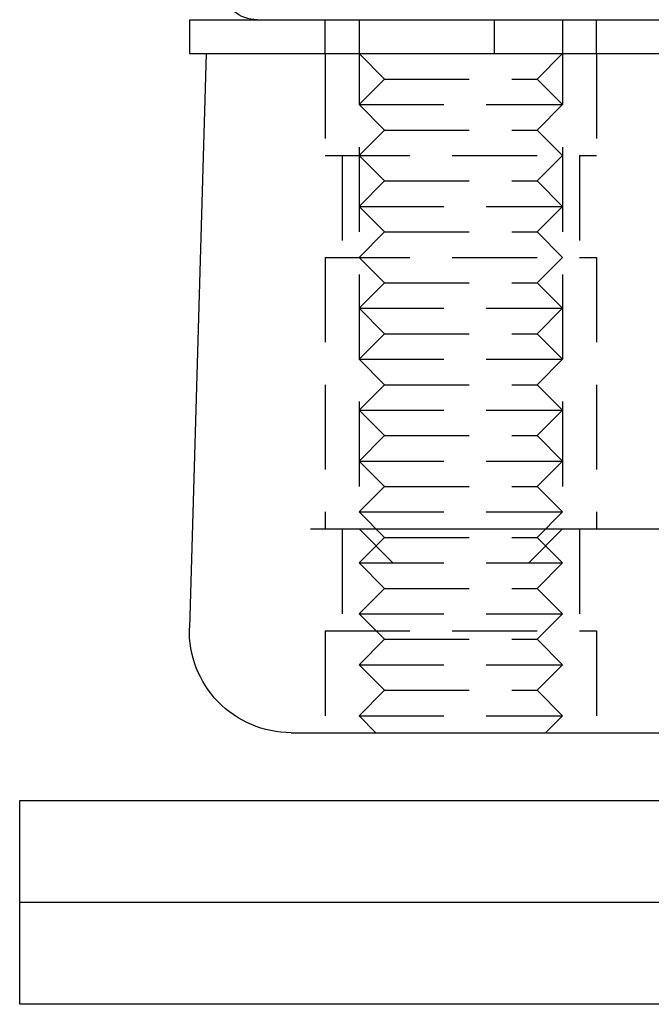
# Model space of a CAD drawing. Extents: x 0 to 767, y -459 to 119.
# Drawn here: x 0 to 19, y 0 to 29 of the extents above; entities that cross this region are included whole.
import ezdxf

# ---------------------------------------------------------------- set-up
doc = ezdxf.new("R2010")
doc.units = 0
doc.header["$LTSCALE"] = 10
doc.linetypes.add('AUSGEZOGEN', pattern=[0])
doc.linetypes.add('VERDECKT', pattern=[0.375, 0.25, -0.125])
doc.layers.get('0').update_dxf_attribs({"linetype": 'CONTINUOUS'})
doc.layers.get('DEFPOINTS').update_dxf_attribs({"linetype": 'AUSGEZOGEN'})

# ---------------------------------------------------------------- blocks, each defined once
blk = doc.blocks.new('A$C6217559A')
at = {"color": 3, "linetype": 'CONTINUOUS', "extrusion": (0, 1, -2e-16)}
for p, q in [((5, 29), (265, 29)), ((5, 29), (5, 28)), ((5, 28), (265, 28)), ((5.5, 28), (5.0013, 11.0884)), ((8.5656, 14), (187.8485, 14)), ((8, 8), (262, 8)), ((0, 6), (135, 6)), ((0, 3), (0, 6)), ((135, 3), (0, 3)), ((0, 0), (0, 3)), ((135, 3), (0, 3)), ((135, 0), (0, 0))]:
    blk.add_line(p, q, dxfattribs=at)
at = {"color": 1, "linetype": 'VERDECKT', "extrusion": (0, 1, -2e-16)}
for p, q in [((9, 28), (9, 29)), ((10, 29), (10, 14)), ((13.9796, 29), (13.9796, 28)), ((16, 29), (16, 14)), ((17, 28), (17, 29)), ((9, 28), (9, 25)), ((9, 28), (9, 25)), ((10.75, 27.25), (10, 28)), ((15.25, 27.25), (16, 28)), ((17, 28), (17, 25)), ((17, 28), (17, 25)), ((10.75, 27.25), (10, 26.5)), ((10.75, 27.25), (15.25, 27.25)), ((15.25, 27.25), (16, 26.5)), ((10, 26.5), (16, 26.5)), ((10.75, 25.75), (10, 26.5)), ((15.25, 25.75), (16, 26.5)), ((10.75, 25.75), (10, 25)), ((10.75, 25.75), (15.25, 25.75)), ((15.25, 25.75), (16, 25)), ((9, 25), (17, 25)), ((9, 25), (17, 25)), ((9.5, 25), (9.5, 22)), ((9.5, 25), (9.5, 22)), ((10.75, 24.25), (10, 25)), ((15.25, 24.25), (16, 25)), ((16.5, 25), (16.5, 22)), ((16.5, 25), (16.5, 22)), ((10.75, 24.25), (10, 23.5)), ((10.75, 24.25), (15.25, 24.25)), ((15.25, 24.25), (16, 23.5)), ((10, 23.5), (16, 23.5)), ((10.75, 22.75), (10, 23.5)), ((15.25, 22.75), (16, 23.5)), ((10.75, 22.75), (10, 22)), ((10.75, 22.75), (15.25, 22.75)), ((15.25, 22.75), (16, 22)), ((9, 22), (17, 22)), ((9, 22), (9, 14)), ((9, 22), (17, 22)), ((9, 22), (9, 14)), ((10.75, 21.25), (10, 22)), ((15.25, 21.25), (16, 22)), ((17, 22), (17, 14)), ((17, 22), (17, 14)), ((10.75, 21.25), (10, 20.5)), ((10.75, 21.25), (15.25, 21.25)), ((15.25, 21.25), (16, 20.5)), ((10, 20.5), (16, 20.5)), ((10.75, 19.75), (10, 20.5)), ((15.25, 19.75), (16, 20.5)), ((10.75, 19.75), (10, 19)), ((10.75, 19.75), (15.25, 19.75)), ((15.25, 19.75), (16, 19)), ((10, 19), (16, 19)), ((10.75, 18.25), (10, 19)), ((15.25, 18.25), (16, 19)), ((10.75, 18.25), (10, 17.5)), ((10.75, 18.25), (15.25, 18.25)), ((15.25, 18.25), (16, 17.5)), ((10, 17.5), (16, 17.5)), ((10.75, 16.75), (10, 17.5)), ((15.25, 16.75), (16, 17.5)), ((10.75, 16.75), (10, 16)), ((10.75, 16.75), (15.25, 16.75)), ((15.25, 16.75), (16, 16)), ((10, 16), (16, 16)), ((10.75, 15.25), (10, 16)), ((15.25, 15.25), (16, 16)), ((10.75, 15.25), (10, 14.5)), ((10.75, 15.25), (15.25, 15.25)), ((15.25, 15.25), (16, 14.5)), ((10, 14.5), (16, 14.5)), ((10.75, 13.75), (10, 14.5)), ((15.25, 13.75), (16, 14.5)), ((9.5, 14), (9.5, 11)), ((9.5, 14), (9.5, 11)), ((11, 13), (10, 14)), ((15, 13), (16, 14)), ((16.5, 14), (16.5, 11)), ((16.5, 14), (16.5, 11)), ((10.75, 13.75), (10, 13)), ((10.75, 13.75), (15.25, 13.75)), ((15.25, 13.75), (16, 13)), ((10, 13), (16, 13)), ((10.75, 12.25), (10, 13)), ((15.25, 12.25), (16, 13)), ((10.75, 12.25), (10, 11.5)), ((10.75, 12.25), (15.25, 12.25)), ((15.25, 12.25), (16, 11.5)), ((10, 11.5), (16, 11.5)), ((10.75, 10.75), (10, 11.5)), ((15.25, 10.75), (16, 11.5)), ((9, 11), (17, 11)), ((9, 11), (9, 8)), ((9, 11), (17, 11)), ((9, 11), (9, 8)), ((10.75, 10.75), (10, 10)), ((10.75, 10.75), (15.25, 10.75)), ((15.25, 10.75), (16, 10)), ((17, 11), (17, 8)), ((17, 11), (17, 8)), ((10, 10), (16, 10)), ((10.75, 9.25), (10, 10)), ((15.25, 9.25), (16, 10)), ((10.75, 9.25), (10, 8.5)), ((10.75, 9.25), (15.25, 9.25)), ((15.25, 9.25), (16, 8.5)), ((10, 8.5), (16, 8.5)), ((10.5, 8), (10, 8.5)), ((15.5, 8), (16, 8.5))]:
    blk.add_line(p, q, dxfattribs=at)
at = {"color": 3, "linetype": 'CONTINUOUS', "extrusion": (0, -2e-16, -1)}
for centre, radius, end in [((-7, 30.1), 1.1, 65), ((-8, 11), 3, 1.68908)]:
    blk.add_arc(centre, radius, 270, end, dxfattribs=at)

msp = doc.modelspace()

# ---------------------------------------------------------------- block references
at = {"layer": 'DEFPOINTS'}
msp.add_blockref('A$C6217559A', (0, 0), dxfattribs=at)

doc.saveas('drawing.dxf')
